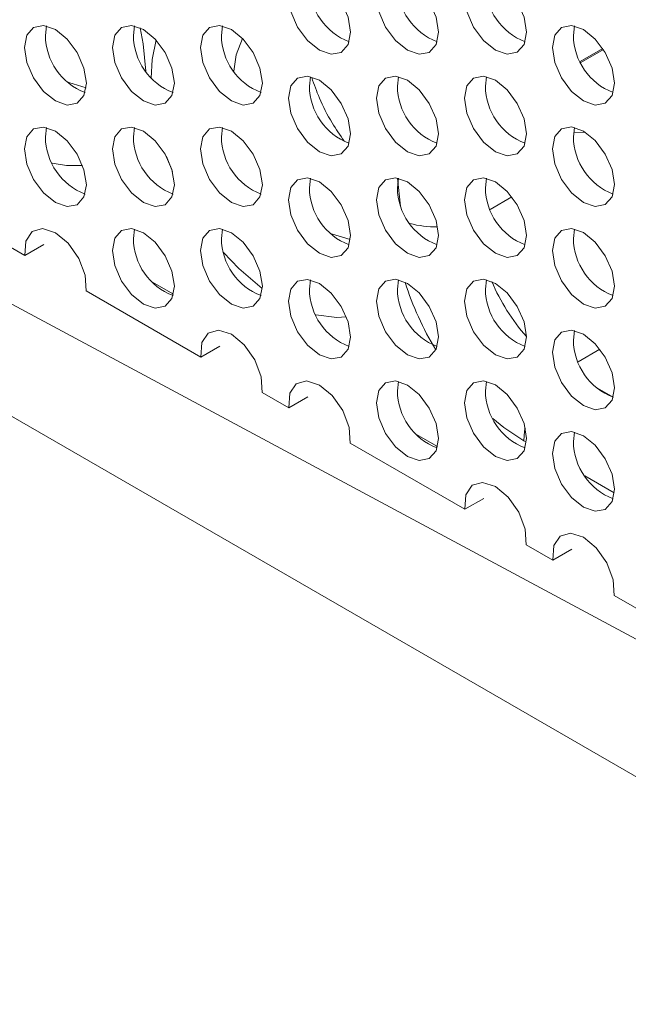
# Model space of a CAD drawing. Units: millimetres. Extents: x 11 to 1180, y 5 to 832.
# Drawn here: x 1008 to 1016, y 719 to 731 of the extents above; entities that cross this region are included whole.
import ezdxf

# ---------------------------------------------------------------- set-up
doc = ezdxf.new("R2010")
doc.units = ezdxf.units.MM

msp = doc.modelspace()

# ---------------------------------------------------------------- linework, layer by layer
at = {"color": 7, "linetype": 'Continuous', "lineweight": 15}
for p, q in [((994.73067724, 734.87588428), (1022.89114594, 719.7547687)), ((1008.58902741, 731.12247977), (1008.60543345, 731.24356221)), ((1009.72039826, 731.12258593), (1009.7368043, 731.24366837)), ((1010.85176911, 731.12269209), (1010.86817515, 731.24377453)), ((1015.37725251, 731.12311673), (1015.39365855, 731.24419917)), ((1015.75568286, 730.95296573), (1015.46481887, 730.78505352)), ((1011.98313996, 730.4695656), (1011.999546, 730.59064804)), ((1013.11451081, 730.46967176), (1013.13091685, 730.5907542)), ((1014.24588166, 730.46977792), (1014.2622877, 730.59086036)), ((1008.58902741, 729.81601447), (1008.60543345, 729.93709691)), ((1009.72039826, 729.81612063), (1009.7368043, 729.93720307)), ((1010.85176911, 729.81622679), (1010.86817515, 729.93730923)), ((1015.37725251, 729.81665143), (1015.39365855, 729.93773387)), ((1015.52823829, 729.87828968), (1015.37998299, 729.86880118)), ((1011.98313996, 729.1631003), (1011.999546, 729.28418274)), ((1013.11451081, 729.16320646), (1013.13091685, 729.2842889)), ((1013.1168251, 729.28366674), (1013.15517954, 728.92412006)), ((1014.24588166, 729.16331262), (1014.2622877, 729.28439506)), ((1009.72039826, 728.50965533), (1009.7368043, 728.63073777)), ((1010.85176911, 728.50976149), (1010.86817515, 728.63084393)), ((1015.37725251, 728.51018613), (1015.39365855, 728.63126857)), ((1008.32423178, 728.291345), (1007.98125328, 728.48934227)), ((1008.56909017, 728.43269874), (1008.32423178, 728.291345)), ((1011.98313996, 727.856635), (1011.999546, 727.97771744)), ((1013.11451081, 727.85674116), (1013.13091685, 727.9778236)), ((1014.24588166, 727.85684732), (1014.2622877, 727.97792976)), ((1010.58697348, 726.98509202), (1009.11262413, 727.83621578)), ((1015.37725251, 727.20372083), (1015.39365855, 727.32480327)), ((1010.83183187, 727.12644576), (1010.58697348, 726.98509202)), ((1013.11451081, 726.55027586), (1013.13091685, 726.67135831)), ((1014.24588166, 726.55038202), (1014.2622877, 726.67146447)), ((1021.25540071, 718.65830774), (1007.50965701, 726.59355667)), ((1011.71834433, 726.33196553), (1011.37536583, 726.5299628)), ((1011.96320272, 726.47331927), (1011.71834433, 726.33196553)), ((1015.37725251, 725.89725553), (1015.39365855, 726.01833798)), ((1013.98108603, 725.02571255), (1012.50673668, 725.87683631)), ((1014.22594442, 725.16706629), (1013.98108603, 725.02571255)), ((1015.11245688, 724.37258606), (1014.76947838, 724.57058333)), ((1015.35731527, 724.5139398), (1015.11245688, 724.37258606)), ((1017.37519858, 723.06633308), (1015.90084923, 723.91745684))]:
    msp.add_line(p, q, dxfattribs=at)
at = {"color": 8, "linetype": 'Continuous', "lineweight": 15}
for p, q in [((1015.76365109, 730.94077886), (1015.47138767, 730.77205878)), ((1010.22384747, 729.37183256), (1010.14645764, 729.56628537)), ((1014.58789454, 729.04422346), (1014.30744126, 728.88232123)), ((1009.95704651, 727.95309761), (1010.23594624, 727.79209223)), ((1015.71926539, 727.08463167), (1015.43881211, 726.92272944)), ((1015.6580194, 726.60264734), (1015.8883494, 726.46968066)), ((1013.35115906, 725.99371814), (1013.63005879, 725.83271276)), ((1014.77090519, 725.89005579), (1014.74085641, 725.90740258)), ((1015.90227604, 725.2369293), (1015.52500008, 725.45472607))]:
    msp.add_line(p, q, dxfattribs=at)
at = {"color": 7, "linetype": 'Continuous', "lineweight": 15, "flags": 128}
for points in [[(1011.71479294, 731.62111746), (1011.74506967, 731.77940718), (1011.8312905, 731.87864196), (1011.9603291, 731.9037142), (1012.1125405, 731.85080688), (1012.26475191, 731.72797466), (1012.3937905, 731.55391763), (1012.48001134, 731.35513439), (1012.51028807, 731.16188789), (1012.48001134, 731.00359817), (1012.3937905, 730.90436339), (1012.26475191, 730.87929115), (1012.1125405, 730.93219847), (1011.9603291, 731.05503069), (1011.8312905, 731.22908773), (1011.74506967, 731.42787096), (1011.71479294, 731.62111746)], [(1012.84616379, 731.62122362), (1012.87644052, 731.77951334), (1012.96266135, 731.87874812), (1013.09169995, 731.90382036), (1013.24391135, 731.85091304), (1013.39612276, 731.72808082), (1013.52516135, 731.55402379), (1013.61138219, 731.35524055), (1013.64165892, 731.16199405), (1013.61138219, 731.00370433), (1013.52516135, 730.90446955), (1013.39612276, 730.87939731), (1013.24391135, 730.93230463), (1013.09169995, 731.05513685), (1012.96266135, 731.22919389), (1012.87644052, 731.42797712), (1012.84616379, 731.62122362)], [(1013.97753464, 731.62132978), (1014.00781137, 731.7796195), (1014.0940322, 731.87885428), (1014.2230708, 731.90392652), (1014.3752822, 731.8510192), (1014.52749361, 731.72818698), (1014.6565322, 731.55412995), (1014.74275304, 731.35534671), (1014.77302977, 731.16210021), (1014.74275304, 731.00381049), (1014.6565322, 730.90457571), (1014.52749361, 730.87950347), (1014.3752822, 730.93241079), (1014.2230708, 731.05524301), (1014.0940322, 731.22930005), (1014.00781137, 731.42808328), (1013.97753464, 731.62132978)], [(1008.32068039, 730.96756633), (1008.35095712, 731.12585605), (1008.43717795, 731.22509083), (1008.56621655, 731.25016307), (1008.71842795, 731.19725575), (1008.87063936, 731.07442353), (1008.99967795, 730.9003665), (1009.08589879, 730.70158326), (1009.11617552, 730.50833677), (1009.08589879, 730.35004704), (1008.99967795, 730.25081226), (1008.87063936, 730.22574002), (1008.71842795, 730.27864734), (1008.56621655, 730.40147956), (1008.43717795, 730.5755366), (1008.35095712, 730.77431983), (1008.32068039, 730.96756633)], [(1009.45205124, 730.96767249), (1009.48232797, 731.12596221), (1009.5685488, 731.22519699), (1009.6975874, 731.25026923), (1009.8497988, 731.19736191), (1010.00201021, 731.07452969), (1010.1310488, 730.90047266), (1010.21726964, 730.70168942), (1010.24754637, 730.50844293), (1010.21726964, 730.3501532), (1010.1310488, 730.25091842), (1010.00201021, 730.22584618), (1009.8497988, 730.2787535), (1009.6975874, 730.40158572), (1009.5685488, 730.57564276), (1009.48232797, 730.77442599), (1009.45205124, 730.96767249)], [(1010.58342209, 730.96777865), (1010.61369882, 731.12606837), (1010.69991965, 731.22530315), (1010.82895825, 731.2503754), (1010.98116965, 731.19746807), (1011.13338106, 731.07463585), (1011.26241965, 730.90057882), (1011.34864049, 730.70179558), (1011.37891722, 730.50854909), (1011.34864049, 730.35025936), (1011.26241965, 730.25102458), (1011.13338106, 730.22595234), (1010.98116965, 730.27885966), (1010.82895825, 730.40169188), (1010.69991965, 730.57574892), (1010.61369882, 730.77453215), (1010.58342209, 730.96777865)], [(1015.10890549, 730.96820329), (1015.13918222, 731.12649301), (1015.22540305, 731.2257278), (1015.35444165, 731.25080004), (1015.50665305, 731.19789271), (1015.65886445, 731.07506049), (1015.78790305, 730.90100346), (1015.87412389, 730.70222022), (1015.90440062, 730.50897373), (1015.87412389, 730.350684), (1015.78790305, 730.25144922), (1015.65886445, 730.22637698), (1015.50665305, 730.2792843), (1015.35444165, 730.40211652), (1015.22540305, 730.57617356), (1015.13918222, 730.77495679), (1015.10890549, 730.96820329)], [(1011.71479294, 730.31465216), (1011.74506967, 730.47294188), (1011.8312905, 730.57217667), (1011.9603291, 730.59724891), (1012.1125405, 730.54434158), (1012.26475191, 730.42150936), (1012.3937905, 730.24745233), (1012.48001134, 730.04866909), (1012.51028807, 729.8554226), (1012.48001134, 729.69713287), (1012.3937905, 729.59789809), (1012.26475191, 729.57282585), (1012.1125405, 729.62573317), (1011.9603291, 729.74856539), (1011.8312905, 729.92262243), (1011.74506967, 730.12140566), (1011.71479294, 730.31465216)], [(1012.84616379, 730.31475832), (1012.87644052, 730.47304804), (1012.96266135, 730.57228283), (1013.09169995, 730.59735507), (1013.24391135, 730.54444774), (1013.39612276, 730.42161552), (1013.52516135, 730.24755849), (1013.61138219, 730.04877525), (1013.64165892, 729.85552876), (1013.61138219, 729.69723903), (1013.52516135, 729.59800425), (1013.39612276, 729.57293201), (1013.24391135, 729.62583933), (1013.09169995, 729.74867155), (1012.96266135, 729.92272859), (1012.87644052, 730.12151182), (1012.84616379, 730.31475832)], [(1013.97753464, 730.31486448), (1014.00781137, 730.4731542), (1014.0940322, 730.57238899), (1014.2230708, 730.59746123), (1014.3752822, 730.5445539), (1014.52749361, 730.42172168), (1014.6565322, 730.24766465), (1014.74275304, 730.04888141), (1014.77302977, 729.85563492), (1014.74275304, 729.69734519), (1014.6565322, 729.59811041), (1014.52749361, 729.57303817), (1014.3752822, 729.62594549), (1014.2230708, 729.74877771), (1014.0940322, 729.92283475), (1014.00781137, 730.12161798), (1013.97753464, 730.31486448)], [(1008.32068039, 729.66110103), (1008.35095712, 729.81939075), (1008.43717795, 729.91862554), (1008.56621655, 729.94369778), (1008.71842795, 729.89079045), (1008.87063936, 729.76795823), (1008.99967795, 729.5939012), (1009.08589879, 729.39511796), (1009.11617552, 729.20187147), (1009.08589879, 729.04358174), (1008.99967795, 728.94434696), (1008.87063936, 728.91927472), (1008.71842795, 728.97218204), (1008.56621655, 729.09501426), (1008.43717795, 729.2690713), (1008.35095712, 729.46785453), (1008.32068039, 729.66110103)], [(1009.45205124, 729.66120719), (1009.48232797, 729.81949691), (1009.5685488, 729.9187317), (1009.6975874, 729.94380394), (1009.8497988, 729.89089661), (1010.00201021, 729.76806439), (1010.1310488, 729.59400736), (1010.21726964, 729.39522412), (1010.24754637, 729.20197763), (1010.21726964, 729.0436879), (1010.1310488, 728.94445312), (1010.00201021, 728.91938088), (1009.8497988, 728.9722882), (1009.6975874, 729.09512042), (1009.5685488, 729.26917746), (1009.48232797, 729.46796069), (1009.45205124, 729.66120719)], [(1010.58342209, 729.66131335), (1010.61369882, 729.81960307), (1010.69991965, 729.91883786), (1010.82895825, 729.9439101), (1010.98116965, 729.89100277), (1011.13338106, 729.76817055), (1011.26241965, 729.59411352), (1011.34864049, 729.39533028), (1011.37891722, 729.20208379), (1011.34864049, 729.04379406), (1011.26241965, 728.94455928), (1011.13338106, 728.91948704), (1010.98116965, 728.97239436), (1010.82895825, 729.09522658), (1010.69991965, 729.26928362), (1010.61369882, 729.46806685), (1010.58342209, 729.66131335)], [(1015.10890549, 729.66173799), (1015.13918222, 729.82002772), (1015.22540305, 729.9192625), (1015.35444165, 729.94433474), (1015.50665305, 729.89142741), (1015.65886445, 729.76859519), (1015.78790305, 729.59453816), (1015.87412389, 729.39575492), (1015.90440062, 729.20250843), (1015.87412389, 729.0442187), (1015.78790305, 728.94498392), (1015.65886445, 728.91991168), (1015.50665305, 728.972819), (1015.35444165, 729.09565122), (1015.22540305, 729.26970826), (1015.13918222, 729.46849149), (1015.10890549, 729.66173799)], [(1011.71479294, 729.00818686), (1011.74506967, 729.16647659), (1011.8312905, 729.26571137), (1011.9603291, 729.29078361), (1012.1125405, 729.23787628), (1012.26475191, 729.11504406), (1012.3937905, 728.94098703), (1012.48001134, 728.74220379), (1012.51028807, 728.5489573), (1012.48001134, 728.39066757), (1012.3937905, 728.29143279), (1012.26475191, 728.26636055), (1012.1125405, 728.31926787), (1011.9603291, 728.4421001), (1011.8312905, 728.61615713), (1011.74506967, 728.81494036), (1011.71479294, 729.00818686)], [(1012.84616379, 729.00829302), (1012.87644052, 729.16658275), (1012.96266135, 729.26581753), (1013.09169995, 729.29088977), (1013.24391135, 729.23798244), (1013.39612276, 729.11515022), (1013.52516135, 728.94109319), (1013.61138219, 728.74230995), (1013.64165892, 728.54906346), (1013.61138219, 728.39077373), (1013.52516135, 728.29153895), (1013.39612276, 728.26646671), (1013.24391135, 728.31937403), (1013.09169995, 728.44220626), (1012.96266135, 728.61626329), (1012.87644052, 728.81504652), (1012.84616379, 729.00829302)], [(1013.97753464, 729.00839918), (1014.00781137, 729.16668891), (1014.0940322, 729.26592369), (1014.2230708, 729.29099593), (1014.3752822, 729.2380886), (1014.52749361, 729.11525638), (1014.6565322, 728.94119935), (1014.74275304, 728.74241611), (1014.77302977, 728.54916962), (1014.74275304, 728.39087989), (1014.6565322, 728.29164511), (1014.52749361, 728.26657287), (1014.3752822, 728.31948019), (1014.2230708, 728.44231242), (1014.0940322, 728.61636945), (1014.00781137, 728.81515268), (1013.97753464, 729.00839918)], [(1008.32423178, 728.291345), (1008.3375629, 728.47728482), (1008.41901446, 728.60021972), (1008.55401828, 728.63816191), (1008.71842795, 728.58432516), (1008.88283762, 728.44833855), (1009.01784144, 728.25452426), (1009.09929301, 728.03754738), (1009.11262413, 727.83621578)], [(1009.45205124, 728.35474189), (1009.48232797, 728.51303162), (1009.5685488, 728.6122664), (1009.6975874, 728.63733864), (1009.8497988, 728.58443132), (1010.00201021, 728.46159909), (1010.1310488, 728.28754206), (1010.21726964, 728.08875882), (1010.24754637, 727.89551233), (1010.21726964, 727.7372226), (1010.1310488, 727.63798782), (1010.00201021, 727.61291558), (1009.8497988, 727.6658229), (1009.6975874, 727.78865513), (1009.5685488, 727.96271216), (1009.48232797, 728.1614954), (1009.45205124, 728.35474189)], [(1010.58342209, 728.35484805), (1010.61369882, 728.51313778), (1010.69991965, 728.61237256), (1010.82895825, 728.6374448), (1010.98116965, 728.58453748), (1011.13338106, 728.46170525), (1011.26241965, 728.28764822), (1011.34864049, 728.08886498), (1011.37891722, 727.89561849), (1011.34864049, 727.73732876), (1011.26241965, 727.63809398), (1011.13338106, 727.61302174), (1010.98116965, 727.66592906), (1010.82895825, 727.78876129), (1010.69991965, 727.96281832), (1010.61369882, 728.16160156), (1010.58342209, 728.35484805)], [(1015.10890549, 728.35527269), (1015.13918222, 728.51356242), (1015.22540305, 728.6127972), (1015.35444165, 728.63786944), (1015.50665305, 728.58496212), (1015.65886445, 728.46212989), (1015.78790305, 728.28807286), (1015.87412389, 728.08928962), (1015.90440062, 727.89604313), (1015.87412389, 727.7377534), (1015.78790305, 727.63851862), (1015.65886445, 727.61344638), (1015.50665305, 727.6663537), (1015.35444165, 727.78918593), (1015.22540305, 727.96324296), (1015.13918222, 728.1620262), (1015.10890549, 728.35527269)], [(1011.71479294, 727.70172156), (1011.74506967, 727.86001129), (1011.8312905, 727.95924607), (1011.9603291, 727.98431831), (1012.1125405, 727.93141099), (1012.26475191, 727.80857876), (1012.3937905, 727.63452173), (1012.48001134, 727.43573849), (1012.51028807, 727.242492), (1012.48001134, 727.08420227), (1012.3937905, 726.98496749), (1012.26475191, 726.95989525), (1012.1125405, 727.01280257), (1011.9603291, 727.1356348), (1011.8312905, 727.30969183), (1011.74506967, 727.50847507), (1011.71479294, 727.70172156)], [(1012.84616379, 727.70182772), (1012.87644052, 727.86011745), (1012.96266135, 727.95935223), (1013.09169995, 727.98442447), (1013.24391135, 727.93151715), (1013.39612276, 727.80868492), (1013.52516135, 727.63462789), (1013.61138219, 727.43584465), (1013.64165892, 727.24259816), (1013.61138219, 727.08430843), (1013.52516135, 726.98507365), (1013.39612276, 726.96000141), (1013.24391135, 727.01290873), (1013.09169995, 727.13574096), (1012.96266135, 727.30979799), (1012.87644052, 727.50858123), (1012.84616379, 727.70182772)], [(1013.97753464, 727.70193388), (1014.00781137, 727.86022361), (1014.0940322, 727.95945839), (1014.2230708, 727.98453063), (1014.3752822, 727.93162331), (1014.52749361, 727.80879108), (1014.6565322, 727.63473405), (1014.74275304, 727.43595081), (1014.77302977, 727.24270432), (1014.74275304, 727.08441459), (1014.6565322, 726.98517981), (1014.52749361, 726.96010757), (1014.3752822, 727.01301489), (1014.2230708, 727.13584712), (1014.0940322, 727.30990415), (1014.00781137, 727.50868739), (1013.97753464, 727.70193388)], [(1010.58697348, 726.98509202), (1010.6003046, 727.17103184), (1010.68175616, 727.29396674), (1010.81675998, 727.33190893), (1010.98116965, 727.27807218), (1011.14557932, 727.14208557), (1011.28058314, 726.94827128), (1011.36203471, 726.73129441), (1011.37536583, 726.5299628)], [(1015.10890549, 727.04880739), (1015.13918222, 727.20709712), (1015.22540305, 727.3063319), (1015.35444165, 727.33140414), (1015.50665305, 727.27849682), (1015.65886445, 727.15566459), (1015.78790305, 726.98160756), (1015.87412389, 726.78282432), (1015.90440062, 726.58957783), (1015.87412389, 726.4312881), (1015.78790305, 726.33205332), (1015.65886445, 726.30698108), (1015.50665305, 726.3598884), (1015.35444165, 726.48272063), (1015.22540305, 726.65677766), (1015.13918222, 726.8555609), (1015.10890549, 727.04880739)], [(1011.71834433, 726.33196553), (1011.73167544, 726.51790535), (1011.81312701, 726.64084025), (1011.94813083, 726.67878244), (1012.1125405, 726.62494569), (1012.27695017, 726.48895908), (1012.41195399, 726.2951448), (1012.49340556, 726.07816792), (1012.50673668, 725.87683631)], [(1012.84616379, 726.39536242), (1012.87644052, 726.55365215), (1012.96266135, 726.65288693), (1013.09169995, 726.67795917), (1013.24391135, 726.62505185), (1013.39612276, 726.50221962), (1013.52516135, 726.32816259), (1013.61138219, 726.12937935), (1013.64165892, 725.93613286), (1013.61138219, 725.77784313), (1013.52516135, 725.67860835), (1013.39612276, 725.65353611), (1013.24391135, 725.70644343), (1013.09169995, 725.82927566), (1012.96266135, 726.00333269), (1012.87644052, 726.20211593), (1012.84616379, 726.39536242)], [(1013.97753464, 726.39546858), (1014.00781137, 726.55375831), (1014.0940322, 726.65299309), (1014.2230708, 726.67806533), (1014.3752822, 726.62515801), (1014.52749361, 726.50232578), (1014.6565322, 726.32826875), (1014.74275304, 726.12948551), (1014.77302977, 725.93623902), (1014.74275304, 725.77794929), (1014.6565322, 725.67871451), (1014.52749361, 725.65364227), (1014.3752822, 725.70654959), (1014.2230708, 725.82938182), (1014.0940322, 726.00343885), (1014.00781137, 726.20222209), (1013.97753464, 726.39546858)], [(1015.10890549, 725.74234209), (1015.13918222, 725.90063182), (1015.22540305, 725.9998666), (1015.35444165, 726.02493884), (1015.50665305, 725.97203152), (1015.65886445, 725.84919929), (1015.78790305, 725.67514226), (1015.87412389, 725.47635902), (1015.90440062, 725.28311253), (1015.87412389, 725.1248228), (1015.78790305, 725.02558802), (1015.65886445, 725.00051578), (1015.50665305, 725.0534231), (1015.35444165, 725.17625533), (1015.22540305, 725.35031236), (1015.13918222, 725.5490956), (1015.10890549, 725.74234209)], [(1013.98108603, 725.02571255), (1013.99441714, 725.21165237), (1014.07586871, 725.33458727), (1014.21087253, 725.37252946), (1014.3752822, 725.31869271), (1014.53969187, 725.1827061), (1014.67469569, 724.98889182), (1014.75614726, 724.77191494), (1014.76947838, 724.57058333)], [(1015.11245688, 724.37258606), (1015.12578799, 724.55852588), (1015.20723956, 724.68146078), (1015.34224338, 724.71940297), (1015.50665305, 724.66556622), (1015.67106272, 724.52957961), (1015.80606654, 724.33576533), (1015.88751811, 724.11878845), (1015.90084923, 723.91745684)]]:
    msp.add_lwpolyline(points, dxfattribs=at)
at = {"color": 8, "linetype": 'Continuous', "lineweight": 15, "flags": 128}
for points in [[(1009.80802281, 731.21893822), (1009.84773801, 731.01316576), (1009.87911291, 730.66385186)], [(1009.95022282, 730.57354729), (1009.96326867, 730.81357869), (1010.01217671, 731.06360536)], [(1011.12432754, 731.08404342), (1011.04348688, 730.87303378), (1011.01300353, 730.66033353)], [(1008.85633168, 730.53426666), (1008.89227155, 730.51788162), (1009.11248364, 730.44803345)], [(1009.06825895, 729.44808983), (1008.85915813, 729.44812313), (1008.67526157, 729.48064741)], [(1012.24668903, 728.57858478), (1012.26870643, 728.56870726), (1012.50741616, 728.4955203)], [(1011.37808785, 727.86645185), (1011.07684236, 728.12190961), (1010.87789826, 728.3309498)], [(1012.45796151, 727.50041763), (1012.33732513, 727.49360156), (1012.06613063, 727.52792279)], [(1014.74085641, 725.90740258), (1014.4841526, 726.07862959), (1014.34365723, 726.19232546)], [(1014.75781708, 726.07083302), (1014.75104655, 726.03275963), (1014.74085641, 725.90740258)]]:
    msp.add_lwpolyline(points, dxfattribs=at)
at = {"color": 7, "linetype": 'Continuous', "lineweight": 15}
for centre, radius, start, end in [((1012.78120114, 731.78541095), 0.7981163, 180.673398123, 248.900015988), ((1013.91257199, 731.78551711), 0.7981163, 180.673398123, 248.900015988), ((1015.04394284, 731.78562327), 0.7981163, 180.673398123, 248.900015988), ((1009.38708859, 731.13185982), 0.7981163, 180.673398123, 248.900015988), ((1010.51845944, 731.13196598), 0.7981163, 180.673398123, 248.900015988), ((1011.64983029, 731.13207214), 0.7981163, 180.673398123, 248.900015988), ((1016.17531369, 731.13249678), 0.7981163, 180.673398123, 248.900015988), ((1012.78120114, 730.47894565), 0.7981163, 180.673398123, 248.900015988), ((1013.91257199, 730.47905181), 0.7981163, 180.673398123, 248.900015988), ((1015.04394284, 730.47915797), 0.7981163, 180.673398123, 248.900015988), ((1009.38708859, 729.82539452), 0.7981163, 180.673398123, 248.900015988), ((1010.51845944, 729.82550068), 0.7981163, 180.673398123, 248.900015988), ((1011.64983029, 729.82560684), 0.7981163, 180.673398123, 248.900015988), ((1016.17531369, 729.82603148), 0.7981163, 180.673398123, 248.900015988), ((1012.78120114, 729.17248036), 0.7981163, 180.673398123, 248.900015988), ((1013.91257199, 729.17258652), 0.7981163, 180.673398123, 248.900015988), ((1015.04394284, 729.17269268), 0.7981163, 180.673398123, 248.900015988), ((1010.51845944, 728.51903539), 0.7981163, 180.673398123, 248.900015988), ((1011.64983029, 728.51914155), 0.7981163, 180.673398122, 248.900015988), ((1016.17531369, 728.51956619), 0.7981163, 180.673398123, 248.900015988), ((1012.78120114, 727.86601506), 0.7981163, 180.673398123, 248.900015988), ((1013.91257199, 727.86612122), 0.7981163, 180.673398123, 248.900015988), ((1015.04394284, 727.86622738), 0.7981163, 180.673398123, 248.900015988), ((1016.17332557, 727.21233368), 0.79611965, 180.619868446, 249.304881491), ((1013.91257199, 726.55965592), 0.7981163, 180.673398123, 248.900015988), ((1015.04394284, 726.55976208), 0.7981163, 180.673398123, 248.900015988), ((1016.17531369, 725.90663559), 0.7981163, 180.673398123, 248.900015988)]:
    msp.add_arc(centre, radius, start, end, dxfattribs=at)
at = {"color": 8, "linetype": 'Continuous', "lineweight": 15}
for centre, radius, start, end in [((1013.60439893, 729.87193762), 1.21331268, 254.150660411, 271.272662009), ((1016.96287464, 729.11457552), 3.92545677, 197.304554574, 211.274200877), ((1016.82764945, 729.03174901), 2.72153984, 203.289289818, 220.978655789)]:
    msp.add_arc(centre, radius, start, end, dxfattribs=at)
at = {"color": 7, "linetype": 'Continuous', "lineweight": 15}
msp.add_open_spline([(1012.4293372, 729.76526399), (1012.37685384, 729.841667), (1012.2569643, 730.01619701), (1012.11349016, 730.29683151), (1012.04421006, 730.4920402), (1012.01318318, 730.57946382)], degree=3, knots=[0, 0, 0, 0, 0.3006571628, 0.6868014722, 1, 1, 1, 1], dxfattribs=at)

doc.saveas('drawing.dxf')
